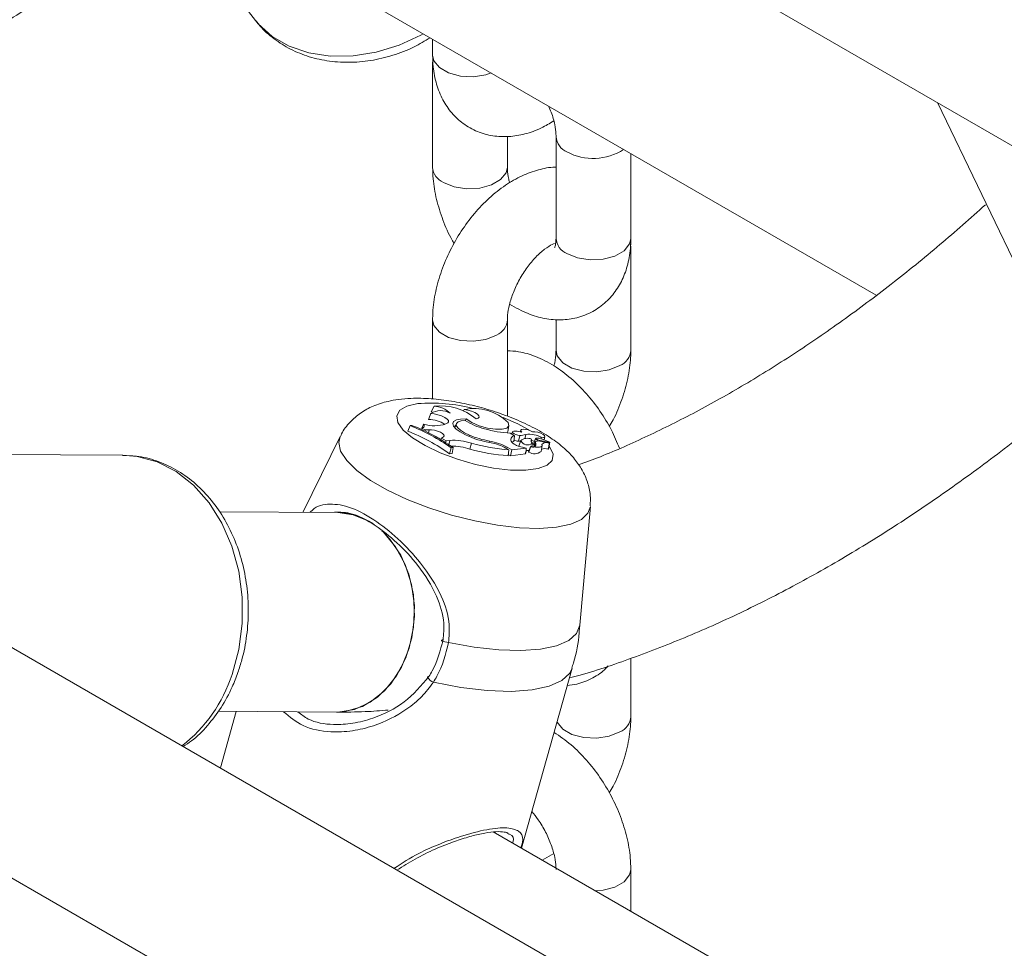
# Model space of a CAD drawing. Units: millimetres. Extents: x 0 to 42, y 0 to 29.8.
# Drawn here: x 18.6 to 18.7, y 25.7 to 25.8 of the extents above; entities that cross this region are included whole.
import ezdxf

# ---------------------------------------------------------------- set-up
doc = ezdxf.new("R2010")
doc.units = ezdxf.units.MM
doc.layers.add('LE_NORM', color=179, linetype='Continuous', lineweight=50)
doc.styles.add('SLDTEXTSTYLE0', font='TXT', dxfattribs={"width": 0.605})
doc.dimstyles.new('SLDDIMSTYLE0', dxfattribs={"dimtxt": 0.35, "dimasz": 0.3, "dimexe": 0, "dimexo": 0.0625, "dimgap": 0.08750000000000001, "dimtad": 1, "dimdec": 0, "dimlfac": 75, "dimrnd": 1e-09, "dimzin": 12, "dimdsep": 46, "dimtxsty": 'SLDTEXTSTYLE0', "dimsah": 1, "dimcen": 0.09, "dimadec": 0, "dimazin": 3, "dimtfac": 1, "dimtofl": 0, "dimtmove": 0, "dimatfit": 3, "dimfxl": 0, "dimfrac": 2, "dimtolj": 1, "dimtzin": 12, "dimarcsym": 0})

# ---------------------------------------------------------------- blocks, each defined once
blk = doc.blocks.new('_D_24')
at = {"layer": 'LE_NORM'}
for p, q in [((20.94506946376551, 20.44308829469822), (20.94506946376551, 25.89023572839278)), ((12.38610273980923, 20.44308829469822), (21.04412946376551, 20.44308829469822)), ((20.94506946376551, 20.44308829469822), (20.94506946376551, 10.05396271491928)), ((10.38270495321212, 10.05396271491928), (21.04412946376551, 10.05396271491928))]:
    blk.add_line(p, q, dxfattribs=at)
for points in [[(20.94506946376551, 20.44308829469822), (20.84506946376551, 20.14308829469822), (21.04506946376551, 20.14308829469822)], [(20.94506946376551, 10.05396271491928), (21.04506946376551, 10.35396271491928), (20.84506946376551, 10.35396271491928)]]:
    blk.add_solid(points, dxfattribs=at)
at = {"layer": 'LE_NORM', "insert": (20.49389577812839, 25.23252743742841), "char_height": 0.35, "attachment_point": 1, "rotation": 90.00000000000041, "style": 'SLDTEXTSTYLE0'}
blk.add_mtext('779', dxfattribs=at)

msp = doc.modelspace()

# ---------------------------------------------------------------- linework, layer by layer
at = {"color": 7, "linetype": 'Continuous', "lineweight": 18}
for p, q in [((18.66262452981701, 25.78650360061575), (18.88765062672319, 25.65659879997324)), ((18.61525761645273, 25.78441708320264), (18.62063008553616, 25.77743673518955)), ((18.62873442554964, 25.78167913861965), (18.68702374384386, 25.74802943142257)), ((18.63956906136576, 25.7754244364981), (18.63956906136576, 25.77370784033763)), ((18.63956906136587, 25.77261788072121), (18.63956906136587, 25.76173066989605)), ((18.69357645527842, 25.76863543438148), (18.75910951674455, 25.63242591142579)), ((18.64756906136587, 25.76173066989605), (18.64756906136587, 25.76501818462853)), ((18.65276838794788, 25.76499807167743), (18.65276838794788, 25.75411086085228)), ((18.66076838794788, 25.75411086085228), (18.66076838794788, 25.76318632575775)), ((18.66076838794806, 25.75302090123585), (18.66074036329913, 25.75358108903726)), ((18.66076838794809, 25.74213369041071), (18.66076838794809, 25.75302090123586)), ((18.65276838794809, 25.74544805986938), (18.65276838794809, 25.74213369041071)), ((18.63956906136576, 25.74540109219226), (18.63956906136576, 25.73693411793024)), ((18.64756906136576, 25.73508059374033), (18.64756906136576, 25.74540109219226)), ((18.63973383844441, 25.73615922753109), (18.63940267561776, 25.73554646530419)), ((18.63937538869425, 25.7353808267859), (18.63914500678136, 25.73475260727106)), ((18.63938351711508, 25.73540798182364), (18.63915800430969, 25.73481845487172)), ((18.63950327305498, 25.7355387277828), (18.63940267561776, 25.73554646530419)), ((18.64292973312613, 25.73580157423017), (18.64286482026504, 25.73566423765159)), ((18.63716837696581, 25.73407656311009), (18.63690392480853, 25.73348746599182)), ((18.63735460350071, 25.73410118667987), (18.63716837696581, 25.73407656311009)), ((18.63860745469044, 25.73422163375274), (18.63844678333015, 25.73385601424553)), ((18.63915800430969, 25.73481845487172), (18.63914500678136, 25.73475260727106)), ((18.64118077237205, 25.73436282194745), (18.64099989699946, 25.73426221207605)), ((18.64210697882855, 25.73429430823307), (18.64193613247321, 25.73384768822433)), ((18.6431473818417, 25.73479420802829), (18.64309491953433, 25.73461900858753)), ((18.64762499294774, 25.73345472726986), (18.64773822283739, 25.73407567577379)), ((18.62968670846804, 25.73291569602357), (18.62568489454158, 25.72479655138901)), ((18.63835068128759, 25.73382416787938), (18.63879476462915, 25.73362355533081)), ((18.63879476462915, 25.73362355533081), (18.63875859086059, 25.73348427078493)), ((18.63919368665436, 25.73364068598755), (18.63879476462915, 25.73362355533081)), ((18.63919368665436, 25.73364068598755), (18.6391140770414, 25.73326168201854)), ((18.64072274318074, 25.73288043434133), (18.64050608198977, 25.7327427243405)), ((18.64350134238376, 25.7330629062891), (18.64346467261245, 25.73294605804415)), ((18.64833504262984, 25.73300518444686), (18.64787483783071, 25.73327085502244)), ((18.64810719028266, 25.73342145715104), (18.64801797177972, 25.7331882255525)), ((18.64833504262984, 25.73300518444686), (18.64823845021352, 25.73238457381339)), ((18.64888020964966, 25.73303601759239), (18.64873913845275, 25.73240589107024)), ((18.64898831480191, 25.73359100667714), (18.64892714195469, 25.73343109095928)), ((18.64953678433245, 25.73312867083455), (18.64944928925452, 25.73267462422536)), ((18.65151676486425, 25.73254853094901), (18.6515814493161, 25.7329032580774)), ((18.64050608198977, 25.7327427243405), (18.64044661422512, 25.73259287076871)), ((18.64050608198977, 25.7327427243405), (18.64100586406603, 25.73244483314108)), ((18.64100586406603, 25.73244483314108), (18.64096124335692, 25.73227636737112)), ((18.64140073434818, 25.73249516349987), (18.64100586406603, 25.73244483314108)), ((18.64140073434818, 25.73249516349987), (18.6412723238357, 25.73186553019496)), ((18.64374304382889, 25.73218753674313), (18.64356661066293, 25.73156357615797)), ((18.64566315643849, 25.7324329048918), (18.64562651838098, 25.73228779273926)), ((18.64754880630134, 25.73177124032541), (18.64805442803683, 25.73147935111055)), ((18.64877632947068, 25.73189599171602), (18.6487720056309, 25.731878478066)), ((18.64900191415752, 25.73248570954732), (18.64877632947068, 25.73189599171602)), ((18.64916723143369, 25.73177980515709), (18.64959237092432, 25.73168270367805)), ((18.65003013719312, 25.73180757938832), (18.64982769184769, 25.73127835450811)), ((18.65006752074777, 25.73186579291322), (18.65003339836688, 25.73181586154269)), ((18.6501348203332, 25.73263796033147), (18.65011198164688, 25.73250185967208)), ((18.65019700283285, 25.73186086733417), (18.6502474460287, 25.73213749594431)), ((18.65058900199881, 25.73270411282965), (18.65036348919342, 25.73211458587772)), ((18.65055908448214, 25.73233816557944), (18.65038072732825, 25.73187191112837)), ((18.65060991643911, 25.73219978368996), (18.65050393462099, 25.73191368182054)), ((18.65080397310121, 25.73256052370667), (18.65076825647002, 25.73242739882235)), ((18.65080397310121, 25.73256052370667), (18.65207296459263, 25.73229113607124)), ((18.65116896351907, 25.73132971031875), (18.65128219340873, 25.73195065882268)), ((18.65117969597873, 25.73239671651667), (18.65206917826976, 25.73220773462245)), ((18.65125764051595, 25.73278204142622), (18.65121772027334, 25.73263978343438)), ((18.651967757869, 25.73157834752512), (18.65208098775865, 25.73219929602905)), ((18.65198727072648, 25.73167260816954), (18.65210050061613, 25.73229355667347)), ((18.60643441337417, 25.73092087365033), (18.56751887779198, 25.73117194311472)), ((18.64156377547456, 25.7317046546046), (18.64138811099329, 25.73106877319974)), ((18.64138811099329, 25.73106877319974), (18.64165555452736, 25.73110413558527)), ((18.64156377547456, 25.7317046546046), (18.64175261777216, 25.73172962404032)), ((18.64175261777216, 25.73172962404032), (18.64165555452736, 25.73110413558527)), ((18.64739784222117, 25.73167820427544), (18.64771270064135, 25.73149644037843)), ((18.64771270064135, 25.73149644037843), (18.64764075601676, 25.73086160087767)), ((18.64765411345892, 25.73097946697204), (18.64788765633098, 25.73084464554175)), ((18.64805442803683, 25.73147935111055), (18.64788765633098, 25.73084464554175)), ((18.64788765633098, 25.73084464554175), (18.64950879852121, 25.73105899903261)), ((18.64805442803683, 25.73147935111055), (18.64959237092432, 25.73168270367805)), ((18.64959237092432, 25.73168270367805), (18.64957778297408, 25.73140956025951)), ((18.65198387120999, 25.73166671248784), (18.65198727072648, 25.73167260816954)), ((18.65535666577981, 25.7131191226845), (18.65644007295996, 25.72542896281833)), ((18.6294272010194, 25.72477240733269), (18.61676133455743, 25.72485412308608)), ((18.63316040469799, 25.72359603650537), (18.63276109704269, 25.72384336671912)), ((18.65470363925246, 25.67558889941869), (18.57699024954553, 25.720451884361)), ((18.65532161378107, 25.71272528744381), (18.65535378176413, 25.71311935490939)), ((18.65525606412179, 25.71209449779577), (18.65532161378107, 25.71272528744381)), ((18.66076838794809, 25.70293973144019), (18.66076838794809, 25.70918907316657)), ((18.64909017635995, 25.68886332116544), (18.65447817828438, 25.70811700303386)), ((18.61663469249098, 25.70352116282057), (18.62928956865677, 25.70343951797274)), ((18.61857463053956, 25.7035086470168), (18.61688761637736, 25.6974802093061)), ((18.56685127053959, 25.70167204811747), (18.63895552887202, 25.66004714579312)), ((18.67017606842025, 25.67669069478066), (18.64605740739728, 25.69061410142118)), ((18.6512909564251, 25.68759283787682), (18.65251701523207, 25.68828970383847)), ((18.66076838794788, 25.68212163311659), (18.66076838794788, 25.68661015373639))]:
    msp.add_line(p, q, dxfattribs=at)
at = {"color": 8, "linetype": 'Continuous', "lineweight": 18}
msp.add_line((18.64754880630134, 25.73177124032541), (18.64749753107574, 25.73162065512467), dxfattribs=at)
at = {"color": 8, "linetype": 'Continuous', "lineweight": 18, "flags": 128}
for points in [[(18.63856832321005, 25.7760021503384), (18.63831243976215, 25.77585794486968), (18.63598609736957, 25.77477446512335), (18.63353944403253, 25.77402376559078), (18.63105579759599, 25.77363141044417), (18.62861973566055, 25.77361076086747), (18.62631421539367, 25.77396252005724), (18.6242177485229, 25.77467470927617), (18.62240172771305, 25.77572307577458), (18.62092799537476, 25.77707191868875), (18.62063008553616, 25.77743673518955)], [(18.63956906136575, 25.77370784033763), (18.63970535806058, 25.7731101881201), (18.64029245318857, 25.77238336582307), (18.64127475562031, 25.77181629469966), (18.6425337851853, 25.77147737189643), (18.6439176843367, 25.77140747650542), (18.64525953441268, 25.77161503894233), (18.64583731315619, 25.77180585176323)], [(18.63956912526221, 25.77263093261555), (18.6395842825735, 25.77241662496393), (18.63963843107565, 25.77218969606119)], [(18.64074063424111, 25.76009785367244), (18.64187858831888, 25.75963786850078), (18.64322043839485, 25.75943030606385), (18.64460433754625, 25.75950020145484), (18.64586336711125, 25.75983912425805), (18.64684566954301, 25.76040619538145), (18.64743276467103, 25.76113301767847), (18.64756906090217, 25.76173178179075)], [(18.66076838794788, 25.75411086085228), (18.66063209125303, 25.7535132086347), (18.66004499612501, 25.75278638633768), (18.65906269369325, 25.75221931521428), (18.65780366412825, 25.75188039241107), (18.65641976497685, 25.75181049702008), (18.65507791490088, 25.752018059457), (18.6539399608231, 25.75247804462866)], [(18.66076838762245, 25.75301996947392), (18.66075316674045, 25.75281964547852), (18.66068231059911, 25.75254443442383)], [(18.63956906187553, 25.74539992638854), (18.63970535806059, 25.74480343997472), (18.64029245318858, 25.7440766176777), (18.64127475562032, 25.74350954655428), (18.64253378518531, 25.74317062375106), (18.6439176843367, 25.74310072836005), (18.64525953441268, 25.74330829079696), (18.64639748849048, 25.7437682759686)], [(18.65959681507278, 25.74050087418705), (18.65845886099499, 25.7400408890154), (18.65711701091901, 25.73983332657849), (18.65573311176761, 25.73990322196951), (18.65447408220263, 25.74024214477274), (18.65349177977089, 25.74080921589614), (18.6529046846429, 25.74153603819317), (18.65276838832794, 25.74213469676907)], [(18.65203073092723, 25.73191094229426), (18.65212200583072, 25.73178892952531), (18.65247042768748, 25.73102536988497), (18.65236799306666, 25.73036302292288), (18.65182022424519, 25.72983759593519), (18.65085665158202, 25.72947741482683), (18.64952922152883, 25.72930189705456), (18.64790949618339, 25.72932050482691), (18.64608479535832, 25.72953223499408), (18.6441534891474, 25.72992567312794), (18.64221969476835, 25.73047960887686), (18.64038766357672, 25.73116417942122), (18.63875616084822, 25.73194247938579), (18.63741314131727, 25.73277255041804), (18.63643100751439, 25.73360964317374), (18.63586270652712, 25.73440862976577), (18.63573887560879, 25.73512643662014), (18.63606619051624, 25.73572436658353), (18.63682700561811, 25.73617018509686), (18.6379803051753, 25.73643985796867), (18.6379803051753, 25.73643985796867)], [(18.64709914370513, 25.73493396633863), (18.6486736339822, 25.73426145492378), (18.65004536827757, 25.73352846398407)], [(18.65644007295996, 25.72542896281833), (18.65618755754231, 25.72470693596546), (18.6554801554082, 25.72403907227448), (18.6543473001279, 25.72353667054558), (18.65282756972927, 25.72321683946707), (18.65097271680833, 25.72309047050274), (18.64884590615664, 25.7231618669961), (18.64651956376012, 25.7234285976252), (18.64407291041895, 25.72388157919839), (18.64158926397821, 25.72450538597146), (18.63915320203865, 25.72527877495295), (18.63684768176787, 25.72617540930867), (18.63475121489355, 25.72716475523101), (18.63293519408064, 25.72821312173119), (18.63146146173985, 25.72928480794543), (18.6303802040585, 25.73034331888504), (18.62972824197011, 25.73135260822951), (18.62952777726165, 25.73227830584074), (18.62968670846804, 25.73291569602357)], [(18.61811200111064, 25.70745115290601), (18.61884101604137, 25.71012030937718), (18.61921002229537, 25.71290840053429), (18.61920840423458, 25.71573521807101), (18.61883620840764, 25.71851943959358), (18.61810414221086, 25.72118096811801), (18.61703326585584, 25.7236432363145), (18.61565438650557, 25.72583540921006), (18.61400717200844, 25.72769442198178), (18.61213900972646, 25.7291667942169), (18.61010364328714, 25.73021016844697), (18.60795962647713, 25.73079452869504), (18.60643441337418, 25.73092087365033)], [(18.65447817828438, 25.70811700303386), (18.65424849529431, 25.70760735924004), (18.65340454609676, 25.70679915124896), (18.65204380792465, 25.70619140527639), (18.65021323554533, 25.70580509271223), (18.64797599621756, 25.70565354398032), (18.64540928998931, 25.70574198854773), (18.64260168576847, 25.70606737447237), (18.63965006509017, 25.70661847371589)], [(18.65959681507278, 25.70130691521653), (18.65845886099499, 25.70084693004489), (18.65711701091901, 25.70063936760797), (18.65573311176761, 25.70070926299898), (18.65447408220263, 25.70104818580221), (18.65349177977089, 25.70161525692562), (18.6529046846429, 25.70234207922265), (18.65287866701135, 25.70240125132706)], [(18.66076838751167, 25.68660907532887), (18.66063209125302, 25.6860125015188), (18.66004499612501, 25.68528567922177), (18.65906269369325, 25.68471860809838), (18.65780366412825, 25.68437968529517), (18.65698720986215, 25.68430446076269)]]:
    msp.add_lwpolyline(points, dxfattribs=at)
at = {"color": 7, "linetype": 'Continuous', "lineweight": 18, "flags": 128}
for points in [[(18.64118077237205, 25.73436282194745), (18.64128242783501, 25.73447402747341), (18.64126017874408, 25.73462029209168), (18.64111619953133, 25.73478732117442), (18.64086456146897, 25.73495879075618), (18.64052985746602, 25.73511794289589), (18.6401447985719, 25.73524922345179), (18.6397470170838, 25.7353398022076), (18.63937538869425, 25.7353808267859)], [(18.64422607652426, 25.73481264079003), (18.64445250070044, 25.73487325004262), (18.64455462991567, 25.73498476114683), (18.64452050377206, 25.73513411498755), (18.64435411879749, 25.7353038206699), (18.6440749604105, 25.73547400388576), (18.64371572097424, 25.73562473440285), (18.64331847117926, 25.73573836010313), (18.64292973312613, 25.73580157423017)], [(18.6431473818417, 25.73479420802829), (18.64256118659154, 25.73478516151899), (18.64210820595001, 25.73469455242542), (18.64181960211002, 25.7345286140781), (18.6417152291839, 25.73429876198207), (18.64180226736649, 25.73402080850257), (18.64207472898329, 25.73371387507474), (18.64251387040445, 25.73339907677021), (18.64308948148757, 25.73309806971421)], [(18.64202456054946, 25.73407885351966), (18.64196677230449, 25.73405930502867), (18.6418207522388, 25.73399195405412)], [(18.64305466712878, 25.73464118446277), (18.64260840972527, 25.73459653319775), (18.64228850113771, 25.7344855176077), (18.64211608814627, 25.73431547610858), (18.64210256769301, 25.7340976488807), (18.64224883351465, 25.73384643486388), (18.64254521706431, 25.73357843995057), (18.64297212662727, 25.73331137929361), (18.64350134238376, 25.7330629062891)], [(18.6431473818417, 25.73479420802829), (18.64374771173502, 25.7344141356418), (18.6445397422864, 25.73407605191998), (18.64542262697158, 25.73382300389957), (18.64628395112213, 25.73368721131412), (18.64701404529829, 25.73368596416618), (18.64751994912131, 25.73381942125082), (18.64773724759852, 25.73407058993676), (18.64763827286268, 25.73440748977964)], [(18.64072274318074, 25.73288043434133), (18.64080018301863, 25.73297304824907), (18.64076733434185, 25.73309563284496), (18.64062799582674, 25.73323401223977), (18.640398280814, 25.7333721840071), (18.64010475393479, 25.73349416973092), (18.63978135913206, 25.73358586277659), (18.63946549432576, 25.73363665960577), (18.63919368665436, 25.73364068598755)], [(18.64753874371662, 25.73329270752366), (18.64762430255678, 25.7334510734071), (18.64762499294774, 25.73345472726986)], [(18.64843350497503, 25.73349328198537), (18.64825635047989, 25.73349439860459), (18.64814016412685, 25.73345939214674), (18.64810331588854, 25.73339379740703), (18.64815163176009, 25.73330798542768), (18.6482774726237, 25.73321552375486), (18.64846094205302, 25.73313103130339), (18.648673032094, 25.73306786699173), (18.64888020964966, 25.73303601759239)], [(18.65026767488374, 25.73341164735798), (18.6500538577514, 25.73352479297453), (18.6497923531766, 25.73361767539024), (18.64951978982038, 25.73367728466626), (18.64927434533525, 25.73369527139623), (18.64909039886298, 25.73366911619844), (18.64899371558564, 25.73360248260299), (18.6489978378246, 25.73350470390502), (18.64910218818234, 25.7333894758603)], [(18.65125764051595, 25.73278204142622), (18.65147495670852, 25.73280931221937), (18.65157771944753, 25.73288950346246), (18.65154738911916, 25.73300814770658), (18.65138943767347, 25.73314384012648), (18.65113236141985, 25.73327210020435), (18.65082253995574, 25.73336978830479), (18.65051586873851, 25.73341928033881), (18.65026767488374, 25.73341164735798)], [(18.64823845021352, 25.73238457381339), (18.64809620277252, 25.73233308546275), (18.64804002349138, 25.73230546481027)], [(18.65006752074777, 25.73186579291322), (18.65033009120692, 25.73180698347752), (18.65058205652097, 25.73177156955281), (18.65081046654523, 25.73176137129219), (18.65100358179534, 25.73177691285096), (18.65115147681616, 25.7318173954468), (18.65124655031571, 25.73188073841446), (18.65128391584532, 25.73196368614475), (18.65126165294614, 25.73206197541153)], [(18.65117969597873, 25.73239671651667), (18.6510214676556, 25.73242414887251), (18.65087535230341, 25.73243580056683), (18.65074947408121, 25.73243102375383), (18.6506508319435, 25.73241008402907), (18.65058491049133, 25.73237414566209), (18.65055537502307, 25.73232520686187), (18.65056386774016, 25.73226598867443), (18.65060991643911, 25.73219978368996)], [(18.65064875766975, 25.7327345573291), (18.65061177500984, 25.73272496564523), (18.65059111267774, 25.73270842344695), (18.65058842811925, 25.73268625768016), (18.65060393667838, 25.73266024638987), (18.65063639432347, 25.73263247609287), (18.65068319743811, 25.73260517440613), (18.65074059167242, 25.73258053135665), (18.65080397310121, 25.73256052370667)], [(18.65207078643226, 25.732197107175), (18.65207508640651, 25.73219685082703), (18.6520784322632, 25.73219727453773), (18.65208047259866, 25.73219833380623), (18.65208099312354, 25.73219991738124), (18.65207993916892, 25.7322018589454), (18.652077421428, 25.73220395458297), (18.65207370433034, 25.73220598419641), (18.65206917826976, 25.73220773462245)], [(18.65207296459263, 25.73229113607124), (18.65208082851087, 25.73228961490169), (18.65208803230759, 25.73228902829389), (18.652093985246, 25.73228942435173), (18.65209819916411, 25.7322907705971), (18.65210032850574, 25.73229295663309), (18.65210019865736, 25.73229580319704), (18.65209782026697, 25.73229907686065), (18.65209338837102, 25.73230250917191)], [(18.64957894620379, 25.73143134046387), (18.64975011897279, 25.7314089604496), (18.64987642363122, 25.73140574727303)], [(18.63276109704269, 25.72384336671912), (18.63106013492463, 25.7245517308829), (18.62941701016371, 25.72477246499011)], [(18.6341667139093, 25.72280793874583), (18.63499129880622, 25.72194334924562), (18.63616257391278, 25.72020471466516), (18.63701569270052, 25.71818090921887), (18.6375107642831, 25.71596656380012), (18.63762463966355, 25.71366521873964), (18.63735199415564, 25.71138448237468), (18.6367055763603, 25.70923099940281), (18.6357156120552, 25.70730546429437), (18.63442839087098, 25.70569791293095), (18.63290410183956, 25.70448351262766), (18.63121401902194, 25.70371904739294), (18.62943716881227, 25.70344026277155), (18.62928956865677, 25.70343951797274)], [(18.62929331660986, 25.70343949488657), (18.63033129717089, 25.70351758556207), (18.63207498525881, 25.70404228630838), (18.63369164813035, 25.70503755337558), (18.63510569242642, 25.70645684918176), (18.63625099900733, 25.70823380903246), (18.63707401461028, 25.71028534426003), (18.63753625594038, 25.71251552735731), (18.6376161091068, 25.71482007744137), (18.63730984026421, 25.7170912363116), (18.6366317702033, 25.71922280710342), (18.6356136047265, 25.7211151199357), (18.6343029521199, 25.72267969236354), (18.63414857218117, 25.72282294345759)], [(18.65532161378107, 25.71272528744381), (18.65496791875386, 25.71182930056323), (18.65412691756382, 25.71109150939818), (18.65282528762919, 25.71053531743933), (18.65110431798334, 25.7101783676647), (18.64901859954429, 25.71003198288638), (18.64663429343505, 25.7101008065793), (18.64402703228499, 25.71038265558552), (18.64127952108553, 25.71086858936616)], [(18.64127952108553, 25.71086858936616), (18.64107950062029, 25.71090012065913), (18.6408889881795, 25.7109411972514), (18.64072556975498, 25.71098802740837), (18.64060433031997, 25.71103628829026), (18.64053646135205, 25.71108152498866), (18.64052822776029, 25.7111195617542), (18.64058038957837, 25.71114688745529), (18.64068813180682, 25.71116097968683)], [(18.63917173805621, 25.70724279859973), (18.63908015821833, 25.7072420271791), (18.63903423838009, 25.70720760835516), (18.63903800269201, 25.70714255839567), (18.63909112127144, 25.70705257790494), (18.6391889391116, 25.70694555225565), (18.63932288401958, 25.70683086056014), (18.63948121783405, 25.70671855373893), (18.63965006509017, 25.70661847371589)]]:
    msp.add_lwpolyline(points, dxfattribs=at)
at = {"color": 8, "linetype": 'Continuous', "lineweight": 18}
for centre, radius, start, end in [((18.65466879037627, 25.76512527907139), 0.001904960800652758, 183.9679498342496, 247.5054491411726), ((18.65674273026685, 25.7685771158811), 0.005917685837249493, 241.7300780431658, 303.334181463131), ((18.64146869892727, 25.76185708881166), 0.00190393972128791, 183.852827227487, 247.5176370520467), ((18.65466765243229, 25.75423689514738), 0.00190344167898117, 183.7965546057549, 247.5235863514348), ((18.64566947361009, 25.74552745976208), 0.00190387323246806, 292.4815688839012, 356.1546806131439), ((18.65886878220841, 25.74226007652062), 0.00190389724041522, 292.4818556120657, 356.1519695077689), ((18.6393924174523, 25.71860338445959), 0.01789228460322734, 75.45606518300204, 94.52666082744065), ((18.60300810559232, 25.71236124515951), 0.01588196038800772, 307.8021835340041, 341.9912882315031), ((18.65886878220842, 25.70306611755009), 0.001903897240403175, 292.4818556118919, 356.1519695078541)]:
    msp.add_arc(centre, radius, start, end, dxfattribs=at)
at = {"color": 7, "linetype": 'Continuous', "lineweight": 18}
for centre, radius, start, end in [((18.64042994976042, 25.73031507994885), 0.005885459364167607, 49.83425479632254, 96.79264277872102), ((18.63958498997756, 25.73350884118134), 0.002654562801865286, 45.43447387877072, 86.78558580349824), ((18.64042727274319, 25.73370082359533), 0.001982137929800109, 59.01306606974124, 122.0515166717092), ((18.6439978512404, 25.73076053646098), 0.005152954307615557, 45.05135436811781, 101.9631569691322), ((18.62976407376389, 25.71509707796026), 0.02037264250062576, 54.60616369365246, 68.68817951768136), ((18.63005053675973, 25.71529214977519), 0.0201774443435775, 54.55237390617642, 68.77743832308596), ((18.63842575814684, 25.73405734037553), 0.0002449611147782853, 252.1524844089594, 42.12047007780035), ((18.63973793725491, 25.73811778005461), 0.00405683951298709, 253.8197004954326, 288.1237058293507), ((18.63910687833916, 25.73163640384583), 0.003116436677605109, 55.46260602927521, 89.29898998510977), ((18.64675293176485, 25.74035172790965), 0.006803489382455182, 237.0720813092593, 256.1090056524631), ((18.62960402686333, 25.71458754536248), 0.02026068877915529, 54.43521768391613, 68.8814643661304), ((18.63951302932475, 25.73140927233089), 0.001513837723983982, 51.80659378074397, 70.12585705649681), ((18.64718726872779, 25.74153713160327), 0.009381344564265417, 244.1000057217199, 261.6164041358246), ((18.64736750167092, 25.74230534071212), 0.01001847202409439, 247.3001835078298, 260.2051877331289), ((18.64860819117095, 25.74571899292748), 0.01246972110452107, 253.7537305785954, 266.6284482205297), ((18.64835941667287, 25.73258278728234), 0.0004230998210419499, 93.30253838113299, 220.561134241896), ((18.6483113536878, 25.73050080937379), 0.002994964652221749, 74.68920947314764, 87.6625116332535), ((18.64895917757, 25.73484911260682), 0.001814813892337439, 267.5061037593527, 288.5585320195333), ((18.64989614817445, 25.73046780172274), 0.002685026406042008, 59.53123874984161, 97.69154608149687), ((18.64181721685816, 25.72659517921373), 0.005914665861896534, 70.99794969008623, 94.03783653948985), ((18.64159008913647, 25.72569006960831), 0.006197153905902939, 71.40115501949687, 90.48768572642805), ((18.64940768635931, 25.75297883712896), 0.02154916116073248, 254.7595337594507, 265.4886435089567), ((18.64459992137695, 25.72638508708042), 0.006140567488091532, 61.29957312468348, 80.02902229627423), ((18.64471504074707, 25.72679462004497), 0.005571967218635314, 61.21776665845061, 78.56758763157242), ((18.64937497495293, 25.73369606551133), 0.001927488291801215, 226.0806640207338, 263.8126768972228), ((18.64888763969444, 25.73415252036177), 0.00175293083172677, 248.9255729929366, 265.1403075669551), ((18.64877261131637, 25.73525943313033), 0.002853738376468438, 269.3279349610289, 274.7880146848976), ((18.64969596386072, 25.73161238174385), 0.001115529669178804, 66.8333798523349, 128.4748130612588), ((18.64973887831603, 25.73282408894768), 0.0008109357493147597, 204.6623694380827, 308.2545798107606), ((18.65028904782021, 25.73211345284463), 0.0003322795290894716, 228.1879762986179, 15.05902080959071), ((18.64953689453191, 25.72927378733394), 0.003273494063118469, 73.32252066789819, 80.00798955018487), ((18.65053565544477, 25.7324945370079), 0.0004257217828707107, 160.312217755977, 226.1961988885581), ((18.65048123240707, 25.73212561649604), 0.0001182587793905719, 185.3520586431572, 247.5030520209363), ((18.65073737391607, 25.73174194798592), 0.0009965571470242443, 74.79068012609214, 95.10161619288908), ((18.64978827254285, 25.72770595422596), 0.005142166503760028, 63.36679766357051, 76.38389968617051), ((18.65174908741367, 25.73163335113734), 0.0006490848392601869, 60.28939946233643, 138.6732993874029), ((18.64925458760943, 25.75240181709144), 0.0216005871898328, 254.7325458552628, 265.7153026371274), ((18.649868404518, 25.73129043108631), 4.246604837631431e-05, 196.5219090935296, 269.7763458689483), ((18.6504636337577, 25.73216347808954), 0.001092089175793984, 236.9624198320737, 310.2297081224477), ((18.65159097248214, 25.7305205170945), 0.001096541547789018, 72.97459580315812, 110.3956959158046), ((18.65193353973238, 25.7316115803654), 4.770013152015036e-05, 243.2031027586823, 315.8368938287512), ((18.62933442643524, 25.7179498586933), 0.006823179395287978, 53.98208099589731, 89.22092684166525)]:
    msp.add_arc(centre, radius, start, end, dxfattribs=at)
for points, knots in [([(18.55990412620241, 25.76149666504538), (18.56006996858624, 25.76153948241182), (18.56219933974694, 25.76208924576641), (18.56633236816726, 25.76350973197401), (18.57229504846185, 25.76578083331092), (18.57828465298394, 25.76847050360391), (18.58427834177983, 25.77151685672584), (18.59026019983165, 25.77492364527246), (18.59621342941815, 25.77867514541441), (18.60212173357115, 25.7827616804279), (18.60797223430948, 25.78716448398383), (18.61374253856694, 25.79189205326809), (18.61833163734198, 25.79587985688941), (18.6209557125337, 25.79838658863438), (18.62172133702283, 25.79911797591233)], [0, 0, 0, 0, 0.00799903732434258, 0.1027054664718414, 0.1977356592220182, 0.292991394029354, 0.388387736915776, 0.4838555680846555, 0.5793347171596192, 0.6747832824050035, 0.7701782544095448, 0.8655057084045037, 0.9607586994386975, 1, 1, 1, 1]), ([(18.62071904540546, 25.77737386297359), (18.62079179559939, 25.77726518092167), (18.62124398232057, 25.77658965583976), (18.62239390548638, 25.7755825590111), (18.62412260831588, 25.77441349160834), (18.62610784335007, 25.77357419572224), (18.62827181875491, 25.77305768722946), (18.63057424747688, 25.77289166336574), (18.63295024789912, 25.77308363179254), (18.63531918761945, 25.77364591658534), (18.63748000254369, 25.77446549886117), (18.63873859849486, 25.77523602405046), (18.63930003579674, 25.77557974165333)], [0, 0, 0, 0, 0.02012004309998864, 0.1250583102038079, 0.2307104371584517, 0.3381917864426807, 0.4481140976869609, 0.5604499384807414, 0.6746664948712507, 0.7901176791964116, 0.9063752240768853, 1, 1, 1, 1]), ([(18.63959708601467, 25.77314765253665), (18.63958753854276, 25.77307553340199), (18.6395646233139, 25.77290243768712), (18.63956742625237, 25.77272272017346), (18.63956906136587, 25.77261788072121)], [0, 0, 0, 0, 0.4166430966754697, 1, 1, 1, 1]), ([(18.63956906136576, 25.77370784033764), (18.63958106087687, 25.77329604422203), (18.63961223428263, 25.77222624335459), (18.63993351434446, 25.77060570459927), (18.64060225998072, 25.76893392736105), (18.64156452807618, 25.76750945966953), (18.64281689520471, 25.76633524901452), (18.64432151914963, 25.76548823956479), (18.64599659238959, 25.76502760439368), (18.64772220976296, 25.7649519606304), (18.64947156779807, 25.76524784863043), (18.65109159461508, 25.76580968249573), (18.65208208868796, 25.76641279480234), (18.65251701523207, 25.76667762177951)], [0, 0, 0, 0, 0.06401595611771892, 0.1663063899582505, 0.2631469401488213, 0.3555589310916989, 0.4454987206150542, 0.5416028329940711, 0.6347699113063002, 0.7272045548584603, 0.8221051217666905, 0.9218862517966202, 1, 1, 1, 1]), ([(18.65196583388086, 25.76826793205561), (18.65206687870334, 25.76804718426786), (18.65237677878227, 25.76737016039701), (18.65264548342578, 25.7663114433822), (18.65276149594309, 25.76545989470286), (18.65276708776262, 25.76508519516405), (18.65276838794787, 25.76499807167744)], [0, 0, 0, 0, 0.1822999966222543, 0.5591061664974447, 0.8974853075037501, 0.9999999999999999, 0.9999999999999999, 0.9999999999999999, 0.9999999999999999]), ([(18.65276838794788, 25.76171055694496), (18.65272329361874, 25.76171295116521), (18.65209855737398, 25.76174612066112), (18.65086320069199, 25.76146073103773), (18.6490917689511, 25.76084687405147), (18.64732052832887, 25.7598254420045), (18.64560372982894, 25.75846611022505), (18.6440090850932, 25.75680102876787), (18.64259668690754, 25.75490263559496), (18.64140886983557, 25.75283327547558), (18.64047826532571, 25.75064870617413), (18.63984213765729, 25.74840069031585), (18.63959162186351, 25.74664247535913), (18.6395736544291, 25.74565382382862), (18.63956906136575, 25.74540109219226)], [0, 0, 0, 0, 0.006591544661698988, 0.0913191733367323, 0.1804041894686725, 0.2744825915321057, 0.3720594200467529, 0.4704870003626163, 0.5685857622436528, 0.6665217189126095, 0.7648902305761887, 0.8642167805550727, 0.9652893722597623, 1, 1, 1, 1]), ([(18.63956906136589, 25.76173066989605), (18.63958082827874, 25.76132114818705), (18.6396132743639, 25.76019193303824), (18.63994041061473, 25.75828975893772), (18.64064213614382, 25.75608296536078), (18.64130866067788, 25.75447940066095), (18.64179938304006, 25.75368007380712), (18.64187641543137, 25.75355459744059)], [0, 0, 0, 0, 0.1518838559759937, 0.4188045401709835, 0.6851599686074791, 0.9505771850530405, 1, 1, 1, 1]), ([(18.64782043408169, 25.76005111979395), (18.64778178539344, 25.76018057643303), (18.64762439314489, 25.76070777340755), (18.6475786399436, 25.76126769359207), (18.64757086837646, 25.76164332884202), (18.64756906136589, 25.76173066989606)], [0, 0, 0, 0, 0.19987264861795, 0.8139579119717898, 1, 1, 1, 1]), ([(18.69869062680301, 25.75770656170199), (18.69707438969041, 25.75626874736811), (18.69374462963533, 25.75330657263628), (18.68863658493751, 25.74918480388512), (18.68340730592787, 25.74526977019763), (18.67816857309382, 25.74168215601837), (18.67294084292318, 25.73842488796147), (18.66773998152335, 25.73550092227662), (18.66259025577734, 25.73294060057892), (18.65839368420338, 25.73106212503756), (18.65595317476232, 25.73016948666652), (18.65517730370945, 25.72988570482117)], [0, 0, 0, 0, 0.1125200128101537, 0.2318129197328252, 0.3509591152624038, 0.4699573230632366, 0.5888129106749092, 0.7075404306205615, 0.8261669204122495, 0.944736106235069, 1, 1, 1, 1]), ([(18.64779603080583, 25.74706048753611), (18.64844771899922, 25.74669717377344), (18.64966835096909, 25.74601667595515), (18.65154111496442, 25.74549237458654), (18.65330742825044, 25.74533990973557), (18.65505627134162, 25.74557243281165), (18.656704038362, 25.74621333159999), (18.65814297706351, 25.74724951024012), (18.65926736137189, 25.74856092956225), (18.66008497619181, 25.75009288726844), (18.660608945491, 25.75184596636405), (18.66076140551553, 25.75322232514309), (18.66076756918159, 25.75400667035612), (18.66076838794788, 25.75411086085229)], [0, 0, 0, 0, 0.1152957680926997, 0.215952509116536, 0.3113013499857737, 0.4027393516755398, 0.5022064401537444, 0.5970164080035784, 0.6894521977485024, 0.7823569275158485, 0.878719022296407, 0.9838893321051322, 1, 1, 1, 1]), ([(18.65276838794788, 25.75411086085229), (18.65276430912301, 25.75396651499552), (18.65275261455827, 25.75355265511583), (18.652638037957, 25.75315421642862), (18.65262553280708, 25.75313870978023), (18.65261991446376, 25.75313174291659)], [0, 0, 0, 0, 0.2277708457656578, 0.6530510603702543, 0.9999999999999999, 0.9999999999999999, 0.9999999999999999, 0.9999999999999999]), ([(18.64756906136575, 25.74540109219226), (18.64757355827746, 25.74556422662658), (18.64758657198047, 25.7460363246392), (18.64775652504032, 25.74703168051872), (18.6481759115685, 25.748345757305), (18.64882272630207, 25.74971821876953), (18.64965436911355, 25.7510225119802), (18.65060439490735, 25.75214999362934), (18.65154368356804, 25.75298610699591), (18.65226905264041, 25.7534496084687), (18.65251920697454, 25.75353942698055), (18.65259085817806, 25.75356515351651)], [0, 0, 0, 0, 0.06401404581279187, 0.1852515315654244, 0.3104087756748719, 0.4392172745171271, 0.5698125460666742, 0.699910178327107, 0.8271846881340984, 0.9505008572978996, 1, 1, 1, 1]), ([(18.6595659251213, 25.73165940371231), (18.65928951434914, 25.73231325620479), (18.65870774872192, 25.73368942871224), (18.65749591363015, 25.73566361472433), (18.65604521359597, 25.73753507677714), (18.65438952587137, 25.73917703811177), (18.65255931818298, 25.74054205816791), (18.65066782861916, 25.7414913107603), (18.64898164316744, 25.74202248012112), (18.64796650133892, 25.742068647616), (18.64756906136576, 25.74208672273359)], [0, 0, 0, 0, 0.1202504330341706, 0.2530927722257564, 0.3866117498368912, 0.5215812199460184, 0.6590535385621068, 0.799548317586027, 0.9215208072022458, 1, 1, 1, 1]), ([(18.65276838794807, 25.74213369041071), (18.65276206589424, 25.7419698495503), (18.6527437703758, 25.74149570719705), (18.65268216579006, 25.74091025224678), (18.6525439744024, 25.74048221181312), (18.65254141850799, 25.74047429506684)], [0, 0, 0, 0, 0.3413425024309396, 0.9878179165341625, 1, 1, 1, 1]), ([(18.65846103388242, 25.73398018516233), (18.65860532814667, 25.7342238410937), (18.65915421052817, 25.73515068630529), (18.65984883759323, 25.73689176644237), (18.66049823045647, 25.73913248708925), (18.66074561600893, 25.74089242352631), (18.66076375183765, 25.74188098244815), (18.66076838794807, 25.74213369041071)], [0, 0, 0, 0, 0.09518812705866654, 0.3620870596868351, 0.6315853953094012, 0.9058211887328533, 1, 1, 1, 1]), ([(18.65640675893671, 25.72549464727678), (18.6564318873594, 25.72587199356589), (18.65649002151298, 25.72674497741367), (18.6561692281917, 25.7280624091358), (18.65558712460221, 25.72937469556594), (18.65474544753663, 25.73057580890909), (18.65362525689854, 25.73172392071916), (18.65214326404199, 25.73285640993584), (18.65029858661465, 25.73393145658394), (18.64819962275741, 25.73488546587181), (18.64601529229669, 25.73566923115552), (18.64379235950162, 25.73628597708486), (18.64156363269503, 25.73673251553482), (18.63935744339186, 25.73698899538797), (18.6374784094594, 25.73703958772415), (18.63636376982525, 25.73692558642398), (18.63592494842327, 25.73688070536211)], [0, 0, 0, 0, 0.04336002261533411, 0.1003126318560358, 0.1570185150798371, 0.2165855971532503, 0.283244890273836, 0.362193157691297, 0.4514578189972069, 0.5364899148109483, 0.6178624529264719, 0.6978061785511, 0.7779689146149672, 0.8595072181955515, 0.944689532301763, 1, 1, 1, 1]), ([(18.65418960425255, 25.7070858021022), (18.65457473411857, 25.7071870757436), (18.65692528101589, 25.70780517489557), (18.66128112506757, 25.70931767599583), (18.66724790908726, 25.71163731047019), (18.67323879292407, 25.71436724988762), (18.67923204516126, 25.71745462594108), (18.68521140897971, 25.72090103160993), (18.69116070942765, 25.72468955615159), (18.6970619925056, 25.72881686110664), (18.70281984652484, 25.73317225958886), (18.70656602267103, 25.73630629889938), (18.70839461829175, 25.73783609630739)], [0, 0, 0, 0, 0.02129637870996012, 0.1299772916054329, 0.2390163370381271, 0.3483023054847909, 0.4577397276442018, 0.5672514030606902, 0.6767687524653883, 0.786247454213436, 0.8956624157838406, 0.9999999999999999, 0.9999999999999999, 0.9999999999999999, 0.9999999999999999]), ([(18.63592494842327, 25.73688070536211), (18.63554742738191, 25.73682073681655), (18.63461830432309, 25.73667314727216), (18.63325701787121, 25.73623308224149), (18.63186038433981, 25.73548812045484), (18.63071438884753, 25.73447329103931), (18.62998054980643, 25.73358952347334), (18.62976002030284, 25.73301890512844), (18.6297253333597, 25.73292915293762)], [0, 0, 0, 0, 0.1554028377020645, 0.3824644035628309, 0.5832309842289071, 0.7754965181489107, 0.9646879923839418, 1, 1, 1, 1]), ([(18.65003339836688, 25.73181586154269), (18.65003320880529, 25.73181530782698), (18.65003226097941, 25.73181253919595), (18.65002844823242, 25.73180085583641), (18.65001400327411, 25.73175387595312), (18.64995938759243, 25.73156748573505), (18.64990867776203, 25.73138972347383), (18.64986823875216, 25.73124796536147)], [0, 0, 0, 0, 0.002967417307556361, 0.01483736790629839, 0.06231816424258775, 0.2522371951957756, 1, 1, 1, 1]), ([(18.65003339836688, 25.73181586154269), (18.65003318643049, 25.7318153408967), (18.65003212671228, 25.73181273757758), (18.65003102980893, 25.7318099768946), (18.65003019896114, 25.7318077307774), (18.6500301421342, 25.73180757715122)], [0, 0, 0, 0, 0.1888982532768836, 0.9445236167823353, 0.9999999999999999, 0.9999999999999999, 0.9999999999999999, 0.9999999999999999]), ([(18.65207078643226, 25.732197107175), (18.65206855558997, 25.73218816669674), (18.65205740137553, 25.73214346429357), (18.65201026102117, 25.73195576996901), (18.65195943007515, 25.7317553700355), (18.65191755940386, 25.73159072542797), (18.65191203512008, 25.73156900273986)], [0, 0, 0, 0, 0.04267694077664356, 0.2133847606754187, 0.8962164764267891, 1, 1, 1, 1]), ([(18.65207296459263, 25.73229113607124), (18.65206858060919, 25.7322746494112), (18.65206151598581, 25.73224808178256), (18.6520544735799, 25.73222150935617), (18.65205180137028, 25.7322114265671)], [0, 0, 0, 0, 0.6205544452957467, 1, 1, 1, 1]), ([(18.61874377195825, 25.7076600016065), (18.61889133319737, 25.70811500954487), (18.61930668943157, 25.70939576853657), (18.61973343050939, 25.71161253565375), (18.61991196815324, 25.71427787544371), (18.61974162824242, 25.71694916649884), (18.61922988315176, 25.71955681122105), (18.61838429616881, 25.72203610344085), (18.61722175903456, 25.72432234743621), (18.61576719655327, 25.72635362359279), (18.61405584691089, 25.72806963584027), (18.6121344714796, 25.72942462885411), (18.61006021622554, 25.73035811286502), (18.60811974760868, 25.73086666070607), (18.60688497006697, 25.73087284953127), (18.60638497882436, 25.73087535553603)], [0, 0, 0, 0, 0.04516299106401152, 0.1271250499556434, 0.209198479220415, 0.2913891049573943, 0.3737117404143983, 0.4561794530222486, 0.5387609487954236, 0.6213274548217821, 0.7036361550632911, 0.7853438665318929, 0.8661134393914359, 0.9457860986726367, 1, 1, 1, 1]), ([(18.64957778297402, 25.73140956025953), (18.64957548376595, 25.73140156419006), (18.64955983150472, 25.731347129548), (18.64953563656875, 25.73126563883839), (18.64950625954872, 25.7311648491266), (18.64949035112482, 25.73111047210742), (18.64948239691293, 25.73108328359803)], [0, 0, 0, 0, 0.07344655782721886, 0.5000002936428576, 0.7500001487665805, 1, 1, 1, 1]), ([(18.64957778297407, 25.73140956025951), (18.64957777187247, 25.73140946500469), (18.64957771635664, 25.73140898866343), (18.64957740839774, 25.73140696729884), (18.64957599283089, 25.73139884716588), (18.64956982277874, 25.7313662769097), (18.64954729238827, 25.7312514683597), (18.64952556007536, 25.73114280679978), (18.64950879852121, 25.73105899903261)], [0, 0, 0, 0, 0.000830469532352719, 0.004152933161186984, 0.01744181871106135, 0.07059000415486887, 0.283170823295999, 1, 1, 1, 1]), ([(18.64068813180682, 25.71116097968683), (18.64073863089325, 25.7117562137907), (18.64087404406846, 25.71335233256639), (18.64001057298728, 25.71613560067915), (18.63818790628616, 25.71903338307804), (18.63581761841701, 25.72160214858489), (18.6333343905095, 25.72357035834023), (18.63092521041006, 25.7248216511352), (18.62968309574171, 25.72482364906472), (18.62907560273151, 25.72482462621139)], [0, 0, 0, 0, 0.08187476970346118, 0.2195469922299955, 0.3941409725769319, 0.5435720432043493, 0.6869018927596866, 0.846870086554592, 1, 1, 1, 1]), ([(18.65444547772379, 25.70812250754497), (18.6545101300322, 25.70831643993922), (18.65491870551883, 25.70954201137371), (18.65517827062836, 25.71088839021076), (18.65524348395686, 25.71203419662145), (18.65524693017541, 25.71209474711622)], [0, 0, 0, 0, 0.1511400460790725, 0.9551417327395233, 1, 1, 1, 1]), ([(18.63917173805621, 25.70724279859973), (18.63929511544949, 25.70744148699205), (18.64003040696879, 25.70862560902585), (18.64038938668144, 25.71000938926146), (18.64068813180682, 25.71116097968683)], [0, 0, 0, 0, 0.1677938477987435, 1, 1, 1, 1]), ([(18.64127952108553, 25.71086858936616), (18.64095991562071, 25.70961884989299), (18.64057590071549, 25.70811725296124), (18.63978304750987, 25.70683375090461), (18.63965006509017, 25.70661847371589)], [0, 0, 0, 0, 0.8322735926986735, 1, 1, 1, 1]), ([(18.61287573130132, 25.69973563670112), (18.61318704607758, 25.69993696975251), (18.61413612111549, 25.70055075421748), (18.6155192279101, 25.7019540003696), (18.61698481353172, 25.70388404623199), (18.61804917773329, 25.7058287743058), (18.61854794274235, 25.70714371771935), (18.61874377195825, 25.7076600016065)], [0, 0, 0, 0, 0.1168531362941503, 0.3562387757247129, 0.5982157282881206, 0.8422481580167634, 1, 1, 1, 1]), ([(18.65396853734822, 25.70629583359301), (18.65431278709124, 25.70632922405315), (18.65526519678938, 25.70642160291096), (18.65668577177462, 25.7070456397054), (18.65781605553737, 25.70775582637152), (18.65826354884054, 25.70829401865609), (18.65833973394508, 25.70838564513446)], [0, 0, 0, 0, 0.2085053967725363, 0.5768560936604897, 0.927960345968661, 1, 1, 1, 1]), ([(18.62517097324693, 25.70346608971403), (18.62551921654943, 25.70318475841705), (18.62653485855242, 25.70236426343579), (18.62867746270664, 25.70203799273423), (18.63105697939918, 25.70217587339861), (18.6336623686452, 25.70286697921176), (18.636698382903, 25.70433217435249), (18.63834582797538, 25.70627087432748), (18.63917173805621, 25.70724279859973)], [0, 0, 0, 0, 0.09667032038910504, 0.2819363276258584, 0.412588426619024, 0.5486321980493892, 0.773716754480272, 0.9999999999999999, 0.9999999999999999, 0.9999999999999999, 0.9999999999999999]), ([(18.62928956865677, 25.70343951797274), (18.6303120224636, 25.70343754042726), (18.63214203009272, 25.70343400097806), (18.63400368867309, 25.70358394971507), (18.63482520956648, 25.70365011975382)], [0, 0, 0, 0, 0.5587155979879732, 1, 1, 1, 1]), ([(18.65846103388242, 25.69478622619181), (18.65860532814667, 25.69502988212318), (18.65915421052817, 25.69595672733477), (18.65984883759323, 25.69769780747185), (18.66049823045647, 25.69993852811873), (18.66074561600893, 25.70169846455579), (18.66076375183765, 25.70268702347763), (18.66076838794806, 25.70293973144018)], [0, 0, 0, 0, 0.09518812705849923, 0.3620870596867172, 0.6315853953093311, 0.905821188732836, 1, 1, 1, 1]), ([(18.66076838794787, 25.68661015373641), (18.66075674727627, 25.68701975106097), (18.66072464928873, 25.68814917471213), (18.66039337163515, 25.69004886820913), (18.65970876118833, 25.69226591332058), (18.6587314541457, 25.69442675009986), (18.65750061436277, 25.696471755015), (18.6560426290909, 25.69833644740509), (18.6543979783943, 25.6999971733787), (18.65317641795449, 25.70084252503455), (18.65256154432797, 25.70126803360652)], [0, 0, 0, 0, 0.07501593371470226, 0.2068489335024826, 0.3384027516205833, 0.4694931837647599, 0.6004557202015608, 0.7320853201981693, 0.8651448873105013, 1, 1, 1, 1]), ([(18.65018653185272, 25.69278107772317), (18.6504164239095, 25.69250282724449), (18.65095865143907, 25.69184654067343), (18.6516812635838, 25.69060840152866), (18.65229031935613, 25.6892189099938), (18.65265197239221, 25.68792336708928), (18.65276111221238, 25.6870719861261), (18.65276701537134, 25.68669727898959), (18.65276838794787, 25.68661015373641)], [0, 0, 0, 0, 0.1504753784967378, 0.3549139273668097, 0.5604554792280512, 0.763002974247682, 0.9448944952926289, 1, 1, 1, 1]), ([(18.63575445300521, 25.68652803179324), (18.63639458168355, 25.68693517003764), (18.63771081707852, 25.68777232948082), (18.63974075335668, 25.68874719930303), (18.64165750533698, 25.68952426963213), (18.64334224070627, 25.69007739476219), (18.6448517964191, 25.69045784971413), (18.64612623082644, 25.69064836147972), (18.6470699052111, 25.69065212263976), (18.64755395131457, 25.69053093719351), (18.64763534116857, 25.69046210318229), (18.64765538275597, 25.69044515336873)], [0, 0, 0, 0, 0.1348045553551935, 0.2771857177589124, 0.3998692493490839, 0.5152971230621799, 0.6256055314258989, 0.7417966769569311, 0.8545521219311717, 0.9641846469095563, 1, 1, 1, 1])]:
    msp.add_open_spline(points, degree=3, knots=knots, dxfattribs=at)
at = {"color": 8, "linetype": 'Continuous', "lineweight": 18}
for points, knots in [([(18.62646272241047, 25.72479153311486), (18.62647639981981, 25.72480811028871), (18.62701307500292, 25.72545856664257), (18.6282229902588, 25.7257711299825), (18.63048926598444, 25.72557045939219), (18.63315533525146, 25.72420125378516), (18.63589551032893, 25.72205358838788), (18.63849908818996, 25.71928756973689), (18.64050493511053, 25.71617539538197), (18.64146189751714, 25.71319923024732), (18.64132894115478, 25.711500142647), (18.64127952108553, 25.71086858936616)], [0, 0, 0, 0, 0.003751469087403045, 0.1472004170635004, 0.2836999369064525, 0.4216761542616561, 0.5448985441940031, 0.6718757445813007, 0.8182095422282264, 0.9324282279458778, 1, 1, 1, 1]), ([(18.63965006509017, 25.70661847371589), (18.63925413409828, 25.70609157242335), (18.63844700238151, 25.70501744901919), (18.63632791788149, 25.7033135894069), (18.63377322813286, 25.70204151833357), (18.63095916829957, 25.70135888199256), (18.62836710579558, 25.70123097524322), (18.6256575935751, 25.70176411255439), (18.62426799994948, 25.70292258076637), (18.62360392873279, 25.70347619973875)], [0, 0, 0, 0, 0.1019114458229727, 0.2077532749639135, 0.4151169495077155, 0.537410247347867, 0.6641969852869791, 0.8395235035337635, 0.9999999999999999, 0.9999999999999999, 0.9999999999999999, 0.9999999999999999]), ([(18.6354330267162, 25.68671358724023), (18.63630430950223, 25.68727528394804), (18.63787587334771, 25.68828843633927), (18.64034044087074, 25.68934627671205), (18.64286272225441, 25.69027052716805), (18.64547027976313, 25.69094064393829), (18.6476380169387, 25.69113665285388), (18.64889802394445, 25.69073652577589), (18.64934140379066, 25.69006530550701), (18.64909978000405, 25.68920919957192), (18.6490144920586, 25.6889070127826)], [0, 0, 0, 0, 0.1281614209951358, 0.2311693273990514, 0.3340329391376838, 0.4789544217967011, 0.6244356859411605, 0.763817261041917, 0.9166326261152736, 1, 1, 1, 1]), ([(18.64813551370404, 25.68941443618587), (18.64814155000563, 25.68943624265604), (18.64828279107049, 25.68994648373988), (18.64817005932894, 25.69025984775634), (18.64770409381149, 25.69039238997325), (18.64765083068329, 25.69040754047867)], [0, 0, 0, 0, 0.03803820092600732, 0.8900410165405077, 1, 1, 1, 1])]:
    msp.add_open_spline(points, degree=3, knots=knots, dxfattribs=at)

# ---------------------------------------------------------------- dimensions: what is measured, and where the dimension line sits
at = {"layer": 'LE_NORM'}
dim = msp.add_linear_dim(base=(20.94506946376551, 10.05396271491928), p1=(12.28704273980923, 20.44308829469822), p2=(10.28364495321212, 10.05396271491928), angle=90.0000000000002, dimstyle='SLDDIMSTYLE0', dxfattribs=at)
dim.commit()
dim.dimension.update_dxf_attribs({"geometry": '_D_24', "text_midpoint": (20.94506946376551, 25.5613815829106), "dimtype": 160})

doc.saveas('drawing.dxf')
